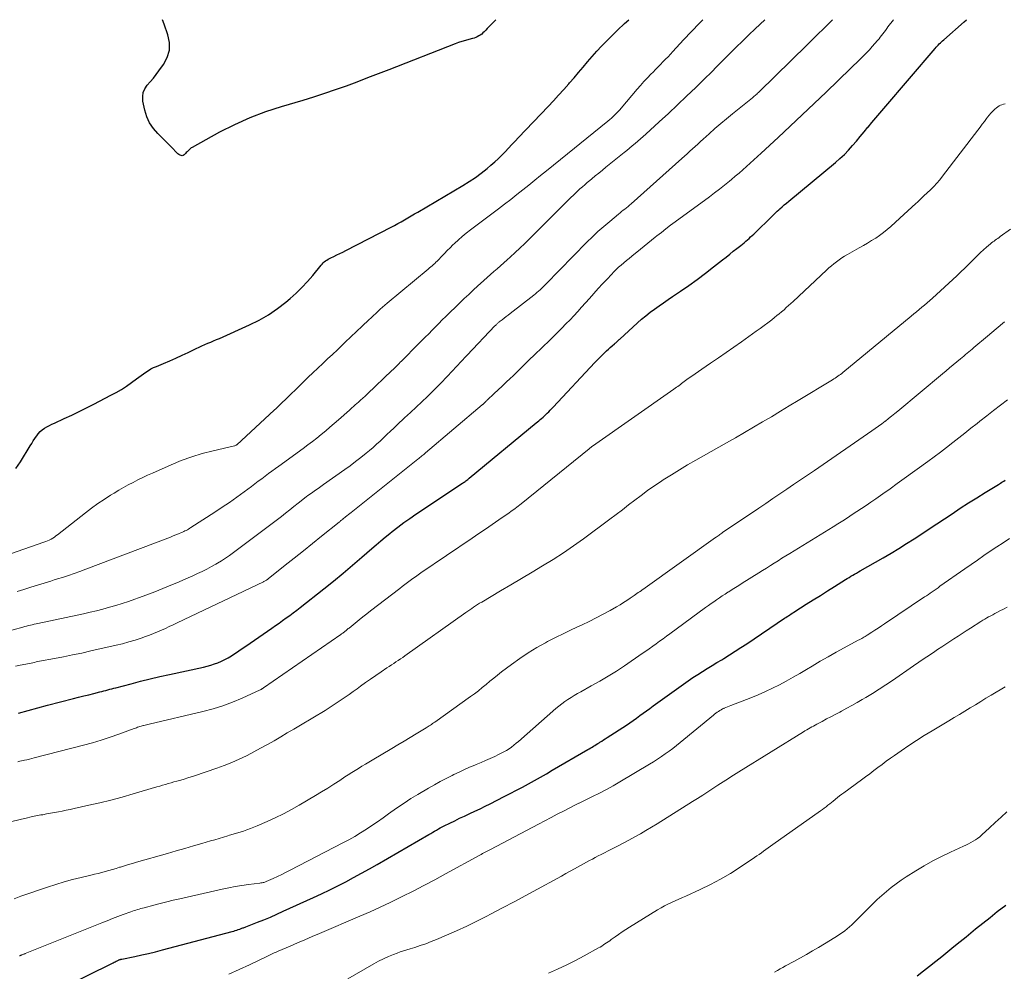
# Model space of a CAD drawing. Units: feet. Extents: x 1995000 to 2000037, y 515000 to 520000.
# Drawn here: x 1996323 to 1996473, y 519854 to 520000 of the extents above; entities that cross this region are included whole.
import ezdxf

# ---------------------------------------------------------------- set-up
doc = ezdxf.new("R2010")
doc.units = ezdxf.units.FT
doc.header["$LTSCALE"] = 100
doc.header["$MEASUREMENT"] = 0
doc.layers.add('CONTOUR INDEX', color=32, linetype='Continuous', lineweight=25)
doc.layers.add('CONTOUR INTERMEDIATE', color=40, linetype='Continuous', lineweight=15)

msp = doc.modelspace()

# ---------------------------------------------------------------- linework, layer by layer
at = {"layer": 'CONTOUR INDEX', "flags": 128}
for points, elevation in [([(1996322.32, 519931.38), (1996323, 519932.37), (1996324.5, 519934.82), (1996324.74, 519935.2), (1996324.98, 519935.58), (1996325.22, 519935.96), (1996325.47, 519936.33), (1996325.5, 519936.36), (1996325.75, 519936.69), (1996326.04, 519937), (1996326.36, 519937.27), (1996326.7, 519937.51), (1996327.07, 519937.73), (1996327.45, 519937.93), (1996327.83, 519938.13), (1996328.21, 519938.31), (1996329.71, 519939.01), (1996330.85, 519939.54), (1996331.98, 519940.09), (1996333.11, 519940.65), (1996334.23, 519941.21), (1996336.85, 519942.56), (1996337.66, 519943), (1996338.45, 519943.47), (1996339.22, 519943.98), (1996339.98, 519944.51), (1996340.74, 519945.07), (1996341.1, 519945.34), (1996341.47, 519945.6), (1996341.84, 519945.86), (1996342.21, 519946.12), (1996342.59, 519946.36), (1996342.98, 519946.59), (1996343.38, 519946.79), (1996343.8, 519946.98), (1996344.88, 519947.42), (1996345.84, 519947.83), (1996346.79, 519948.25), (1996347.74, 519948.68), (1996348.68, 519949.12), (1996349.91, 519949.71), (1996350.34, 519949.92), (1996350.78, 519950.12), (1996351.22, 519950.32), (1996351.67, 519950.51), (1996352.11, 519950.7), (1996352.55, 519950.89), (1996353, 519951.08), (1996353.44, 519951.27), (1996358.04, 519953.33), (1996359.52, 519954.06), (1996360.95, 519954.88), (1996362.31, 519955.81), (1996363.62, 519956.82), (1996364.25, 519957.36), (1996365.18, 519958.18), (1996366.07, 519959.04), (1996366.92, 519959.95), (1996367.73, 519960.89), (1996369, 519962.45), (1996369.16, 519962.63), (1996369.32, 519962.8), (1996369.49, 519962.96), (1996369.67, 519963.11), (1996369.86, 519963.25), (1996370.06, 519963.38), (1996370.26, 519963.49), (1996370.48, 519963.6), (1996370.96, 519963.81), (1996371.42, 519964.02), (1996371.87, 519964.24), (1996372.32, 519964.46), (1996372.77, 519964.69), (1996379.71, 519968.27), (1996380.23, 519968.54), (1996380.74, 519968.82), (1996381.25, 519969.11), (1996381.76, 519969.4), (1996382.26, 519969.7), (1996382.77, 519969.99), (1996383.27, 519970.29), (1996383.78, 519970.59), (1996390.69, 519974.65), (1996391.66, 519975.25), (1996392.6, 519975.88), (1996393.5, 519976.55), (1996394.39, 519977.25), (1996394.98, 519977.75), (1996395.55, 519978.24), (1996396.1, 519978.74), (1996396.63, 519979.27), (1996397.15, 519979.81), (1996397.66, 519980.35), (1996398.17, 519980.9), (1996398.69, 519981.44), (1996399.2, 519981.99), (1996403.72, 519986.73), (1996404.52, 519987.58), (1996405.32, 519988.44), (1996406.1, 519989.3), (1996406.87, 519990.18), (1996407, 519990.33), (1996407.7, 519991.13), (1996408.39, 519991.94), (1996409.08, 519992.76), (1996409.77, 519993.58), (1996410.46, 519994.39), (1996411.16, 519995.18), (1996411.89, 519995.96), (1996412.63, 519996.73), (1996413.25, 519997.34), (1996414.32, 519998.39), (1996415.41, 519999.42), (1996416.05, 520000)], 840), ([(1996322.72, 519893.94), (1996324.2, 519894.35), (1996325.68, 519894.76), (1996327.16, 519895.15), (1996331.14, 519896.19), (1996331.91, 519896.39), (1996332.69, 519896.59), (1996333.46, 519896.78), (1996334.24, 519896.97), (1996335.18, 519897.2), (1996335.48, 519897.28), (1996335.79, 519897.36), (1996336.09, 519897.44), (1996336.39, 519897.52), (1996336.7, 519897.61), (1996337, 519897.69), (1996337.3, 519897.77), (1996337.61, 519897.85), (1996339.93, 519898.46), (1996341.4, 519898.84), (1996342.87, 519899.21), (1996344.35, 519899.55), (1996345.83, 519899.88), (1996351.01, 519901.01), (1996351.57, 519901.14), (1996352.13, 519901.3), (1996352.68, 519901.48), (1996353.22, 519901.67), (1996353.76, 519901.9), (1996354.28, 519902.14), (1996354.79, 519902.42), (1996355.28, 519902.72), (1996355.37, 519902.77), (1996355.9, 519903.12), (1996356.43, 519903.47), (1996356.95, 519903.82), (1996357.47, 519904.18), (1996361.45, 519906.95), (1996362, 519907.34), (1996362.56, 519907.73), (1996363.11, 519908.12), (1996363.65, 519908.51), (1996364.2, 519908.9), (1996364.74, 519909.3), (1996365.28, 519909.71), (1996365.81, 519910.12), (1996369.4, 519912.95), (1996370.88, 519914.14), (1996372.35, 519915.34), (1996373.81, 519916.57), (1996375.25, 519917.81), (1996376.75, 519919.12), (1996377.43, 519919.71), (1996378.12, 519920.3), (1996378.82, 519920.87), (1996379.52, 519921.44), (1996379.87, 519921.72), (1996380.76, 519922.41), (1996381.66, 519923.09), (1996382.58, 519923.74), (1996383.5, 519924.37), (1996390.64, 519929.12), (1996390.77, 519929.21), (1996390.9, 519929.3), (1996391.03, 519929.39), (1996391.16, 519929.49), (1996391.29, 519929.58), (1996391.42, 519929.68), (1996391.55, 519929.78), (1996391.67, 519929.88), (1996401.91, 519938.33), (1996402.12, 519938.5), (1996402.32, 519938.68), (1996402.53, 519938.86), (1996402.73, 519939.03), (1996402.94, 519939.21), (1996403.14, 519939.39), (1996403.33, 519939.58), (1996403.53, 519939.77), (1996403.59, 519939.83), (1996403.81, 519940.05), (1996404.03, 519940.27), (1996404.25, 519940.5), (1996404.47, 519940.73), (1996410.87, 519947.56), (1996411.21, 519947.91), (1996411.54, 519948.26), (1996411.89, 519948.6), (1996412.23, 519948.94), (1996412.39, 519949.09), (1996412.66, 519949.35), (1996412.94, 519949.61), (1996413.22, 519949.86), (1996413.5, 519950.11), (1996413.87, 519950.43), (1996413.97, 519950.52), (1996414.07, 519950.61), (1996414.17, 519950.7), (1996414.27, 519950.79), (1996414.37, 519950.88), (1996414.47, 519950.98), (1996414.57, 519951.07), (1996414.67, 519951.16), (1996417.38, 519953.64), (1996418.01, 519954.19), (1996418.66, 519954.73), (1996419.32, 519955.25), (1996420, 519955.74), (1996420.69, 519956.23), (1996421.38, 519956.71), (1996422.08, 519957.19), (1996422.77, 519957.66), (1996423.97, 519958.48), (1996425.26, 519959.37), (1996426.53, 519960.29), (1996427.78, 519961.23), (1996429.02, 519962.19), (1996430.38, 519963.27), (1996430.93, 519963.71), (1996431.49, 519964.14), (1996432.04, 519964.58), (1996432.6, 519965.02), (1996433.19, 519965.49), (1996433.45, 519965.69), (1996433.71, 519965.9), (1996433.96, 519966.11), (1996434.21, 519966.33), (1996434.45, 519966.54), (1996434.7, 519966.77), (1996434.94, 519966.99), (1996435.17, 519967.22), (1996438.07, 519970.06), (1996438.3, 519970.28), (1996438.53, 519970.5), (1996438.76, 519970.71), (1996439, 519970.92), (1996439.18, 519971.09), (1996439.52, 519971.38), (1996439.85, 519971.67), (1996440.19, 519971.95), (1996440.53, 519972.23), (1996447.67, 519978.18), (1996448.36, 519978.78), (1996449.03, 519979.4), (1996449.66, 519980.06), (1996450.27, 519980.74), (1996450.87, 519981.43), (1996451.46, 519982.13), (1996452.04, 519982.83), (1996452.63, 519983.54), (1996452.65, 519983.57), (1996453.25, 519984.29), (1996453.85, 519985.01), (1996454.45, 519985.73), (1996455.06, 519986.44), (1996462.93, 519995.61), (1996463.08, 519995.79), (1996463.23, 519995.96), (1996463.39, 519996.13), (1996463.55, 519996.3), (1996463.72, 519996.46), (1996463.88, 519996.63), (1996464.05, 519996.79), (1996464.23, 519996.94), (1996467.36, 519999.69), (1996467.7, 520000)], 860), ([(1996395.71, 520000), (1996395.5, 519999.78), (1996394.81, 519999.06), (1996394.61, 519998.84), (1996394.4, 519998.63), (1996394.2, 519998.41), (1996393.99, 519998.2), (1996393.95, 519998.15), (1996393.76, 519997.97), (1996393.56, 519997.8), (1996393.35, 519997.65), (1996393.12, 519997.51), (1996392.89, 519997.39), (1996392.65, 519997.28), (1996392.4, 519997.19), (1996392.14, 519997.12), (1996391.59, 519996.98), (1996391.06, 519996.83), (1996390.53, 519996.67), (1996390.01, 519996.49), (1996389.49, 519996.3), (1996379.34, 519992.35), (1996377.71, 519991.72), (1996376.08, 519991.09), (1996374.45, 519990.47), (1996372.81, 519989.86), (1996371.17, 519989.27), (1996369.52, 519988.7), (1996367.85, 519988.17), (1996366.18, 519987.66), (1996362.91, 519986.7), (1996360.47, 519985.91), (1996358.09, 519985), (1996355.76, 519983.94), (1996353.48, 519982.78), (1996349.3, 519980.47), (1996349.15, 519980.38), (1996349.01, 519980.28), (1996348.87, 519980.16), (1996348.75, 519980.04), (1996348.63, 519979.92), (1996348.51, 519979.79), (1996348.38, 519979.67), (1996348.26, 519979.55), (1996348.04, 519979.34), (1996347.9, 519979.25), (1996347.74, 519979.2), (1996347.58, 519979.21), (1996347.42, 519979.28), (1996347.25, 519979.39), (1996347.1, 519979.51), (1996346.95, 519979.64), (1996346.8, 519979.78), (1996346.3, 519980.31), (1996345.91, 519980.71), (1996345.51, 519981.12), (1996345.11, 519981.51), (1996344.71, 519981.91), (1996344.01, 519982.6), (1996343.34, 519983.38), (1996342.77, 519984.23), (1996342.36, 519985.16), (1996342.06, 519986.14), (1996341.75, 519987.56), (1996341.71, 519988.23), (1996341.79, 519988.86), (1996342.04, 519989.44), (1996342.41, 519989.99), (1996342.88, 519990.52), (1996343.34, 519991.06), (1996343.78, 519991.61), (1996344.2, 519992.17), (1996344.9, 519993.13), (1996345.46, 519994.21), (1996345.8, 519995.33), (1996345.8, 519996.49), (1996345.58, 519997.69), (1996345.01, 519999.33), (1996344.76, 520000)], 840), ([(1996325.2, 519849.87), (1996337.18, 519855.78), (1996337.34, 519855.86), (1996337.5, 519855.94), (1996337.65, 519856.02), (1996337.81, 519856.09), (1996338.01, 519856.19), (1996338.07, 519856.22), (1996338.13, 519856.24), (1996338.19, 519856.26), (1996338.25, 519856.28), (1996338.31, 519856.3), (1996338.38, 519856.32), (1996338.44, 519856.33), (1996338.5, 519856.34), (1996340.5, 519856.75), (1996341.56, 519856.98), (1996342.62, 519857.21), (1996343.67, 519857.47), (1996344.72, 519857.74), (1996355.42, 519860.57), (1996355.65, 519860.63), (1996355.88, 519860.7), (1996356.1, 519860.78), (1996356.33, 519860.85), (1996356.55, 519860.93), (1996356.67, 519860.97), (1996356.78, 519861.01), (1996356.9, 519861.05), (1996357.01, 519861.1), (1996357.13, 519861.14), (1996357.25, 519861.18), (1996357.36, 519861.23), (1996357.48, 519861.27), (1996359.25, 519861.97), (1996360.25, 519862.37), (1996361.24, 519862.78), (1996362.23, 519863.21), (1996363.21, 519863.65), (1996367.84, 519865.76), (1996369.08, 519866.34), (1996370.32, 519866.93), (1996371.55, 519867.54), (1996372.77, 519868.16), (1996373.98, 519868.8), (1996375.19, 519869.46), (1996376.38, 519870.13), (1996377.57, 519870.81), (1996385.5, 519875.4), (1996385.78, 519875.57), (1996386.07, 519875.74), (1996386.36, 519875.91), (1996386.64, 519876.07), (1996386.93, 519876.24), (1996387.22, 519876.4), (1996387.51, 519876.56), (1996387.81, 519876.71), (1996388.69, 519877.15), (1996389.43, 519877.51), (1996390.17, 519877.87), (1996390.92, 519878.22), (1996391.67, 519878.57), (1996391.74, 519878.6), (1996392.53, 519878.97), (1996393.31, 519879.34), (1996394.09, 519879.72), (1996394.86, 519880.11), (1996397, 519881.2), (1996397.93, 519881.68), (1996398.86, 519882.16), (1996399.79, 519882.65), (1996400.71, 519883.15), (1996401.63, 519883.66), (1996402.55, 519884.17), (1996403.46, 519884.68), (1996404.36, 519885.21), (1996409.81, 519888.38), (1996410.02, 519888.51), (1996410.24, 519888.64), (1996410.45, 519888.77), (1996410.67, 519888.9), (1996410.88, 519889.03), (1996411.09, 519889.17), (1996411.3, 519889.3), (1996411.51, 519889.43), (1996411.64, 519889.52), (1996411.92, 519889.69), (1996412.19, 519889.87), (1996412.47, 519890.04), (1996412.74, 519890.22), (1996415.69, 519892.14), (1996416.22, 519892.48), (1996416.73, 519892.84), (1996417.24, 519893.2), (1996417.75, 519893.57), (1996418.25, 519893.94), (1996418.76, 519894.31), (1996419.27, 519894.68), (1996419.77, 519895.05), (1996424.45, 519898.41), (1996425.16, 519898.91), (1996425.87, 519899.39), (1996426.6, 519899.86), (1996427.33, 519900.32), (1996428.07, 519900.77), (1996428.8, 519901.22), (1996429.54, 519901.68), (1996430.28, 519902.13), (1996430.58, 519902.32), (1996431.47, 519902.88), (1996432.35, 519903.44), (1996433.22, 519904.01), (1996434.09, 519904.58), (1996439.9, 519908.47), (1996440.09, 519908.59), (1996440.28, 519908.72), (1996440.47, 519908.85), (1996440.67, 519908.98), (1996440.86, 519909.1), (1996441.05, 519909.23), (1996441.25, 519909.35), (1996441.44, 519909.48), (1996443.2, 519910.6), (1996444.28, 519911.28), (1996445.36, 519911.96), (1996446.43, 519912.64), (1996447.51, 519913.32), (1996449.19, 519914.37), (1996449.47, 519914.54), (1996449.75, 519914.71), (1996450.03, 519914.88), (1996450.32, 519915.05), (1996450.6, 519915.22), (1996450.89, 519915.38), (1996451.17, 519915.55), (1996451.46, 519915.71), (1996454.97, 519917.73), (1996456.17, 519918.43), (1996457.35, 519919.14), (1996458.53, 519919.88), (1996459.7, 519920.62), (1996460.86, 519921.38), (1996462.02, 519922.14), (1996463.18, 519922.91), (1996464.33, 519923.67), (1996465.51, 519924.46), (1996466.76, 519925.28), (1996468.02, 519926.1), (1996469.3, 519926.9), (1996470.58, 519927.69), (1996472.63, 519928.94), (1996472.89, 519929.1), (1996473.14, 519929.26), (1996473.4, 519929.41), (1996473.65, 519929.57)], 880), ([(1996460.19, 519853.79), (1996461.13, 519854.53), (1996462.06, 519855.28), (1996463, 519856.02), (1996463.94, 519856.76), (1996464.87, 519857.5), (1996465.8, 519858.25), (1996466.73, 519859.01), (1996467.65, 519859.77), (1996468, 519860.05), (1996469.09, 519860.95), (1996470.2, 519861.84), (1996471.31, 519862.72), (1996472.42, 519863.6), (1996473.71, 519864.59)], 900)]:
    msp.add_lwpolyline(points, dxfattribs=dict(at, elevation=elevation))
at = {"layer": 'CONTOUR INTERMEDIATE', "flags": 128}
for points, elevation in [([(1996316.32, 519916.54), (1996326.6, 519920.08), (1996326.88, 519920.18), (1996327.16, 519920.3), (1996327.43, 519920.43), (1996327.7, 519920.57), (1996327.95, 519920.72), (1996328.21, 519920.88), (1996328.45, 519921.06), (1996328.69, 519921.24), (1996332.98, 519924.6), (1996333.9, 519925.3), (1996334.84, 519925.99), (1996335.81, 519926.64), (1996336.78, 519927.27), (1996337.36, 519927.62), (1996338.07, 519928.05), (1996338.78, 519928.47), (1996339.5, 519928.86), (1996340.24, 519929.25), (1996340.98, 519929.61), (1996341.72, 519929.98), (1996342.47, 519930.33), (1996343.22, 519930.67), (1996346.05, 519931.94), (1996347.62, 519932.59), (1996349.21, 519933.17), (1996350.83, 519933.65), (1996352.47, 519934.07), (1996355.76, 519934.81), (1996355.77, 519934.81), (1996355.79, 519934.81), (1996355.81, 519934.82), (1996355.82, 519934.83), (1996355.89, 519934.86), (1996355.9, 519934.86), (1996355.92, 519934.87), (1996356.02, 519934.95), (1996356.04, 519934.97), (1996356.06, 519934.98), (1996356.08, 519935), (1996356.09, 519935.01), (1996361.84, 519940.29), (1996362.11, 519940.53), (1996362.37, 519940.79), (1996362.64, 519941.04), (1996362.9, 519941.3), (1996363.17, 519941.55), (1996363.43, 519941.81), (1996363.69, 519942.07), (1996363.95, 519942.32), (1996365.54, 519943.88), (1996366.27, 519944.59), (1996367.01, 519945.31), (1996367.75, 519946.01), (1996368.5, 519946.72), (1996369.25, 519947.42), (1996370, 519948.12), (1996370.74, 519948.82), (1996371.49, 519949.52), (1996371.84, 519949.85), (1996372.7, 519950.67), (1996373.56, 519951.48), (1996374.42, 519952.3), (1996375.28, 519953.11), (1996376.31, 519954.09), (1996376.66, 519954.42), (1996377, 519954.74), (1996377.35, 519955.07), (1996377.7, 519955.39), (1996378.05, 519955.71), (1996378.4, 519956.02), (1996378.76, 519956.33), (1996379.12, 519956.64), (1996385.38, 519961.87), (1996385.58, 519962.04), (1996385.78, 519962.2), (1996385.98, 519962.37), (1996386.18, 519962.54), (1996386.38, 519962.72), (1996386.57, 519962.9), (1996386.75, 519963.08), (1996386.93, 519963.27), (1996387.42, 519963.79), (1996387.85, 519964.24), (1996388.28, 519964.69), (1996388.72, 519965.13), (1996389.16, 519965.56), (1996389.42, 519965.8), (1996390, 519966.35), (1996390.6, 519966.87), (1996391.21, 519967.38), (1996391.84, 519967.87), (1996396.14, 519971.1), (1996397.07, 519971.81), (1996398, 519972.52), (1996398.92, 519973.25), (1996399.84, 519973.97), (1996400.75, 519974.71), (1996401.67, 519975.44), (1996402.58, 519976.18), (1996403.49, 519976.91), (1996412.87, 519984.49), (1996413.14, 519984.72), (1996413.41, 519984.96), (1996413.68, 519985.2), (1996413.94, 519985.45), (1996414.19, 519985.7), (1996414.44, 519985.96), (1996414.68, 519986.22), (1996414.91, 519986.49), (1996417.35, 519989.36), (1996417.87, 519989.94), (1996418.38, 519990.53), (1996418.91, 519991.1), (1996419.44, 519991.67), (1996419.77, 519992), (1996420.15, 519992.39), (1996420.53, 519992.79), (1996420.91, 519993.17), (1996421.29, 519993.56), (1996421.68, 519993.95), (1996422.06, 519994.34), (1996422.43, 519994.74), (1996422.81, 519995.13), (1996424.45, 519996.91), (1996425.65, 519998.2), (1996426.87, 519999.47), (1996427.39, 520000)], 844), ([(1996318.9, 519905.86), (1996323.38, 519907.12), (1996323.67, 519907.19), (1996323.96, 519907.27), (1996324.24, 519907.34), (1996324.53, 519907.41), (1996324.82, 519907.48), (1996325.11, 519907.54), (1996325.4, 519907.61), (1996325.69, 519907.67), (1996332.66, 519909.16), (1996333.66, 519909.39), (1996334.65, 519909.62), (1996335.64, 519909.87), (1996336.62, 519910.14), (1996337.6, 519910.42), (1996338.58, 519910.73), (1996339.54, 519911.05), (1996340.51, 519911.39), (1996341.09, 519911.6), (1996342.33, 519912.06), (1996343.57, 519912.53), (1996344.8, 519913.02), (1996346.03, 519913.53), (1996347.2, 519914.01), (1996347.93, 519914.32), (1996348.66, 519914.64), (1996349.39, 519914.96), (1996350.11, 519915.29), (1996350.83, 519915.63), (1996351.53, 519915.98), (1996352.23, 519916.36), (1996352.92, 519916.75), (1996353.15, 519916.88), (1996353.78, 519917.26), (1996354.39, 519917.66), (1996355, 519918.08), (1996355.59, 519918.51), (1996362.92, 519924.05), (1996363.57, 519924.55), (1996364.21, 519925.04), (1996364.85, 519925.54), (1996365.48, 519926.05), (1996366.71, 519927.04), (1996366.73, 519927.05), (1996366.75, 519927.07), (1996366.77, 519927.08), (1996366.78, 519927.09), (1996366.86, 519927.15), (1996366.88, 519927.16), (1996366.89, 519927.17), (1996366.91, 519927.19), (1996366.93, 519927.2), (1996367.73, 519927.75), (1996368.14, 519928.04), (1996368.56, 519928.32), (1996368.97, 519928.61), (1996369.39, 519928.91), (1996372.62, 519931.19), (1996373.45, 519931.8), (1996374.28, 519932.43), (1996375.1, 519933.07), (1996375.9, 519933.73), (1996376.38, 519934.13), (1996376.94, 519934.6), (1996377.48, 519935.08), (1996378.01, 519935.56), (1996378.54, 519936.06), (1996379.06, 519936.56), (1996379.59, 519937.06), (1996380.11, 519937.55), (1996380.64, 519938.05), (1996381.77, 519939.09), (1996382.65, 519939.91), (1996383.52, 519940.73), (1996384.39, 519941.55), (1996385.25, 519942.38), (1996385.8, 519942.91), (1996386.39, 519943.48), (1996386.97, 519944.05), (1996387.53, 519944.64), (1996388.1, 519945.23), (1996388.5, 519945.65), (1996388.85, 519946.03), (1996389.21, 519946.41), (1996389.57, 519946.8), (1996389.93, 519947.18), (1996390.29, 519947.56), (1996390.64, 519947.94), (1996391, 519948.32), (1996391.36, 519948.71), (1996395.59, 519953.18), (1996395.67, 519953.26), (1996395.75, 519953.34), (1996395.83, 519953.42), (1996395.91, 519953.5), (1996395.99, 519953.57), (1996396.08, 519953.64), (1996396.16, 519953.71), (1996396.25, 519953.78), (1996396.68, 519954.12), (1996396.99, 519954.35), (1996397.29, 519954.59), (1996397.6, 519954.82), (1996397.9, 519955.06), (1996401.54, 519957.88), (1996401.78, 519958.07), (1996402.02, 519958.27), (1996402.25, 519958.48), (1996402.48, 519958.69), (1996402.7, 519958.9), (1996402.93, 519959.12), (1996403.15, 519959.34), (1996403.37, 519959.56), (1996409.65, 519965.97), (1996410.49, 519966.8), (1996411.35, 519967.61), (1996412.24, 519968.39), (1996413.14, 519969.16), (1996414.48, 519970.26), (1996414.72, 519970.45), (1996414.97, 519970.65), (1996415.22, 519970.85), (1996415.46, 519971.05), (1996415.71, 519971.24), (1996415.95, 519971.45), (1996416.19, 519971.65), (1996416.43, 519971.86), (1996424.18, 519978.77), (1996424.59, 519979.14), (1996425, 519979.51), (1996425.4, 519979.88), (1996425.81, 519980.25), (1996426.21, 519980.62), (1996426.62, 519980.99), (1996427.02, 519981.36), (1996427.43, 519981.73), (1996428.36, 519982.56), (1996429.24, 519983.34), (1996430.13, 519984.11), (1996431.03, 519984.86), (1996431.94, 519985.61), (1996434.97, 519988.06), (1996435.1, 519988.17), (1996435.24, 519988.29), (1996435.37, 519988.4), (1996435.5, 519988.51), (1996435.63, 519988.63), (1996435.76, 519988.75), (1996435.89, 519988.87), (1996436.02, 519988.99), (1996443.36, 519996.16), (1996444.73, 519997.51), (1996446.09, 519998.87), (1996447.2, 520000)], 852), ([(1996322.24, 519901.13), (1996322.95, 519901.28), (1996323.85, 519901.46), (1996324.11, 519901.51), (1996324.37, 519901.57), (1996324.63, 519901.62), (1996324.9, 519901.67), (1996325.16, 519901.72), (1996325.42, 519901.78), (1996325.69, 519901.83), (1996325.95, 519901.88), (1996328.21, 519902.3), (1996329.61, 519902.57), (1996331, 519902.86), (1996332.39, 519903.15), (1996333.77, 519903.46), (1996337.67, 519904.34), (1996338.63, 519904.58), (1996339.59, 519904.84), (1996340.55, 519905.13), (1996341.49, 519905.44), (1996342.13, 519905.66), (1996342.75, 519905.89), (1996343.37, 519906.12), (1996343.98, 519906.38), (1996344.58, 519906.64), (1996345.18, 519906.91), (1996345.78, 519907.19), (1996346.38, 519907.47), (1996346.97, 519907.75), (1996360.17, 519914.02), (1996360.26, 519914.07), (1996360.36, 519914.12), (1996360.45, 519914.17), (1996360.54, 519914.22), (1996360.63, 519914.28), (1996360.72, 519914.34), (1996360.81, 519914.4), (1996360.89, 519914.47), (1996363.51, 519916.57), (1996364.9, 519917.68), (1996366.29, 519918.8), (1996367.69, 519919.91), (1996369.08, 519921.03), (1996371.74, 519923.16), (1996371.81, 519923.22), (1996371.89, 519923.28), (1996371.96, 519923.34), (1996372.04, 519923.4), (1996372.15, 519923.49), (1996372.17, 519923.5), (1996372.18, 519923.52), (1996372.2, 519923.53), (1996372.22, 519923.55), (1996372.29, 519923.61), (1996372.31, 519923.62), (1996372.33, 519923.63), (1996372.35, 519923.65), (1996372.36, 519923.66), (1996372.75, 519923.97), (1996372.96, 519924.14), (1996373.17, 519924.31), (1996373.38, 519924.48), (1996373.59, 519924.65), (1996383.79, 519932.79), (1996383.94, 519932.91), (1996384.09, 519933.03), (1996384.24, 519933.16), (1996384.39, 519933.28), (1996384.54, 519933.4), (1996384.69, 519933.53), (1996384.84, 519933.65), (1996384.99, 519933.78), (1996393.65, 519941.09), (1996393.69, 519941.13), (1996393.74, 519941.17), (1996393.78, 519941.21), (1996393.82, 519941.25), (1996393.86, 519941.29), (1996393.9, 519941.33), (1996393.94, 519941.37), (1996393.98, 519941.41), (1996394.07, 519941.5), (1996394.15, 519941.58), (1996394.24, 519941.67), (1996394.32, 519941.75), (1996394.41, 519941.83), (1996395.46, 519942.82), (1996396.08, 519943.4), (1996396.69, 519943.97), (1996397.3, 519944.55), (1996397.91, 519945.14), (1996398.35, 519945.56), (1996399.18, 519946.36), (1996400.01, 519947.16), (1996400.84, 519947.96), (1996401.66, 519948.76), (1996403.97, 519951.01), (1996404.59, 519951.62), (1996405.22, 519952.24), (1996405.84, 519952.85), (1996406.45, 519953.47), (1996407.07, 519954.09), (1996407.67, 519954.72), (1996408.26, 519955.37), (1996408.84, 519956.02), (1996410.03, 519957.37), (1996410.7, 519958.12), (1996411.37, 519958.87), (1996412.05, 519959.61), (1996412.73, 519960.34), (1996413.39, 519961.04), (1996413.75, 519961.42), (1996414.13, 519961.78), (1996414.51, 519962.14), (1996414.9, 519962.48), (1996415.3, 519962.82), (1996415.7, 519963.16), (1996416.11, 519963.49), (1996416.51, 519963.83), (1996417.86, 519964.93), (1996418.41, 519965.38), (1996418.97, 519965.83), (1996419.52, 519966.28), (1996420.08, 519966.72), (1996420.35, 519966.94), (1996421.04, 519967.48), (1996421.74, 519968.02), (1996422.44, 519968.56), (1996423.15, 519969.08), (1996428.38, 519972.92), (1996429.16, 519973.5), (1996429.93, 519974.08), (1996430.69, 519974.69), (1996431.44, 519975.29), (1996431.76, 519975.56), (1996432.35, 519976.05), (1996432.93, 519976.54), (1996433.5, 519977.04), (1996434.07, 519977.54), (1996434.64, 519978.05), (1996435.2, 519978.56), (1996435.76, 519979.07), (1996436.32, 519979.58), (1996438.9, 519981.98), (1996440.75, 519983.7), (1996442.58, 519985.43), (1996444.41, 519987.17), (1996446.23, 519988.91), (1996449.96, 519992.52), (1996450.45, 519992.99), (1996450.94, 519993.47), (1996451.43, 519993.95), (1996451.91, 519994.42), (1996451.98, 519994.49), (1996452.43, 519994.94), (1996452.87, 519995.4), (1996453.29, 519995.88), (1996453.71, 519996.36), (1996454.12, 519996.83), (1996454.33, 519997.08), (1996454.53, 519997.34), (1996454.73, 519997.59), (1996454.92, 519997.85), (1996455.11, 519998.11), (1996455.31, 519998.37), (1996455.51, 519998.63), (1996455.7, 519998.89), (1996456.57, 520000)], 856), ([(1996322.5, 519912.54), (1996323.53, 519912.87), (1996324.58, 519913.21), (1996325.09, 519913.37), (1996325.6, 519913.53), (1996326.11, 519913.69), (1996326.62, 519913.85), (1996327.14, 519914), (1996327.65, 519914.16), (1996328.16, 519914.32), (1996328.67, 519914.48), (1996329.44, 519914.72), (1996330.34, 519915.01), (1996331.23, 519915.31), (1996332.11, 519915.62), (1996332.99, 519915.95), (1996345.57, 519920.73), (1996345.98, 519920.89), (1996346.39, 519921.05), (1996346.79, 519921.22), (1996347.2, 519921.38), (1996347.63, 519921.56), (1996347.82, 519921.65), (1996348, 519921.73), (1996348.18, 519921.82), (1996348.37, 519921.91), (1996348.55, 519922.01), (1996348.72, 519922.11), (1996348.9, 519922.22), (1996349.07, 519922.32), (1996352.75, 519924.68), (1996353.89, 519925.43), (1996355.01, 519926.19), (1996356.12, 519926.98), (1996357.22, 519927.78), (1996358.35, 519928.63), (1996358.87, 519929.02), (1996359.39, 519929.41), (1996359.91, 519929.8), (1996360.43, 519930.19), (1996360.96, 519930.58), (1996361.48, 519930.97), (1996362, 519931.36), (1996362.53, 519931.74), (1996366.28, 519934.45), (1996366.98, 519934.97), (1996367.67, 519935.49), (1996368.35, 519936.02), (1996369.03, 519936.56), (1996369.7, 519937.11), (1996370.36, 519937.67), (1996371.01, 519938.23), (1996371.66, 519938.81), (1996373.34, 519940.31), (1996373.45, 519940.41), (1996373.55, 519940.51), (1996373.66, 519940.6), (1996373.77, 519940.7), (1996373.88, 519940.79), (1996373.99, 519940.89), (1996374.1, 519940.98), (1996374.21, 519941.08), (1996374.7, 519941.51), (1996375.05, 519941.82), (1996375.39, 519942.13), (1996375.74, 519942.45), (1996376.08, 519942.77), (1996379.82, 519946.34), (1996380.01, 519946.52), (1996380.2, 519946.7), (1996380.38, 519946.88), (1996380.56, 519947.06), (1996380.75, 519947.24), (1996380.93, 519947.42), (1996381.11, 519947.61), (1996381.29, 519947.79), (1996383.91, 519950.41), (1996384.43, 519950.93), (1996384.94, 519951.46), (1996385.46, 519951.98), (1996385.98, 519952.51), (1996386.5, 519953.04), (1996387.02, 519953.56), (1996387.54, 519954.08), (1996388.07, 519954.6), (1996390.21, 519956.68), (1996390.89, 519957.34), (1996391.58, 519958), (1996392.28, 519958.65), (1996392.98, 519959.29), (1996393.38, 519959.66), (1996393.88, 519960.11), (1996394.39, 519960.57), (1996394.9, 519961.02), (1996395.41, 519961.47), (1996395.92, 519961.92), (1996396.43, 519962.37), (1996396.94, 519962.83), (1996397.45, 519963.28), (1996397.94, 519963.71), (1996398.68, 519964.39), (1996399.42, 519965.07), (1996400.14, 519965.77), (1996400.86, 519966.47), (1996407.27, 519972.84), (1996407.57, 519973.14), (1996407.87, 519973.43), (1996408.18, 519973.72), (1996408.49, 519974.01), (1996408.59, 519974.11), (1996408.96, 519974.44), (1996409.33, 519974.77), (1996409.7, 519975.09), (1996410.08, 519975.41), (1996410.4, 519975.67), (1996410.94, 519976.11), (1996411.48, 519976.55), (1996412.02, 519976.99), (1996412.57, 519977.43), (1996415.34, 519979.67), (1996415.76, 519980.02), (1996416.19, 519980.36), (1996416.6, 519980.71), (1996417.02, 519981.06), (1996417.44, 519981.42), (1996417.85, 519981.78), (1996418.26, 519982.14), (1996418.66, 519982.5), (1996420.7, 519984.36), (1996422.11, 519985.66), (1996423.52, 519986.97), (1996424.91, 519988.3), (1996426.29, 519989.63), (1996427.67, 519990.99), (1996428.64, 519991.94), (1996429.6, 519992.89), (1996430.56, 519993.86), (1996431.52, 519994.82), (1996432.48, 519995.78), (1996433.44, 519996.74), (1996434.42, 519997.68), (1996435.4, 519998.62), (1996436.85, 520000)], 848), ([(1996322.62, 519886.53), (1996322.9, 519886.6), (1996323.19, 519886.66), (1996323.47, 519886.72), (1996323.64, 519886.76), (1996324.01, 519886.84), (1996324.38, 519886.93), (1996324.75, 519887.02), (1996325.12, 519887.11), (1996332.64, 519889.06), (1996334.01, 519889.44), (1996335.38, 519889.84), (1996336.74, 519890.28), (1996338.08, 519890.75), (1996340.42, 519891.6), (1996340.59, 519891.67), (1996340.76, 519891.73), (1996340.94, 519891.8), (1996341.11, 519891.86), (1996341.29, 519891.92), (1996341.46, 519891.97), (1996341.64, 519892.02), (1996341.82, 519892.06), (1996341.87, 519892.07), (1996342.07, 519892.12), (1996342.28, 519892.17), (1996342.48, 519892.21), (1996342.69, 519892.26), (1996350.93, 519894.2), (1996352.47, 519894.61), (1996353.98, 519895.08), (1996355.46, 519895.63), (1996356.92, 519896.25), (1996359.68, 519897.51), (1996359.75, 519897.54), (1996359.81, 519897.57), (1996359.88, 519897.61), (1996359.94, 519897.65), (1996360, 519897.69), (1996360.06, 519897.73), (1996360.12, 519897.77), (1996360.18, 519897.81), (1996372.03, 519905.99), (1996372.13, 519906.06), (1996372.23, 519906.12), (1996372.32, 519906.2), (1996372.41, 519906.27), (1996372.51, 519906.34), (1996372.6, 519906.41), (1996372.69, 519906.49), (1996372.78, 519906.56), (1996372.82, 519906.6), (1996372.94, 519906.7), (1996373.05, 519906.79), (1996373.16, 519906.88), (1996373.28, 519906.97), (1996374.22, 519907.73), (1996374.81, 519908.2), (1996375.4, 519908.66), (1996375.99, 519909.13), (1996376.58, 519909.59), (1996381.02, 519913.03), (1996381.42, 519913.34), (1996381.82, 519913.64), (1996382.22, 519913.94), (1996382.63, 519914.24), (1996383.04, 519914.53), (1996383.45, 519914.82), (1996383.86, 519915.11), (1996384.27, 519915.39), (1996392.08, 519920.71), (1996393.11, 519921.41), (1996394.14, 519922.11), (1996395.17, 519922.81), (1996396.19, 519923.52), (1996397.77, 519924.6), (1996398, 519924.77), (1996398.24, 519924.93), (1996398.47, 519925.1), (1996398.7, 519925.27), (1996398.93, 519925.45), (1996399.15, 519925.62), (1996399.38, 519925.8), (1996399.6, 519925.98), (1996409.98, 519934.39), (1996410.04, 519934.44), (1996410.1, 519934.49), (1996410.16, 519934.54), (1996410.23, 519934.59), (1996410.29, 519934.63), (1996410.36, 519934.68), (1996410.42, 519934.73), (1996410.49, 519934.77), (1996422.96, 519943.5), (1996423.16, 519943.64), (1996423.36, 519943.78), (1996423.55, 519943.93), (1996423.75, 519944.07), (1996423.95, 519944.22), (1996424.14, 519944.37), (1996424.34, 519944.51), (1996424.54, 519944.66), (1996425.16, 519945.12), (1996425.68, 519945.49), (1996426.19, 519945.86), (1996426.72, 519946.22), (1996427.24, 519946.57), (1996428.58, 519947.48), (1996429.77, 519948.29), (1996430.96, 519949.1), (1996432.14, 519949.93), (1996433.32, 519950.76), (1996435.56, 519952.35), (1996436.16, 519952.78), (1996436.76, 519953.22), (1996437.35, 519953.66), (1996437.93, 519954.12), (1996438.35, 519954.45), (1996438.72, 519954.74), (1996439.08, 519955.04), (1996439.44, 519955.34), (1996439.8, 519955.65), (1996440.15, 519955.97), (1996440.5, 519956.28), (1996440.84, 519956.6), (1996441.19, 519956.92), (1996446.3, 519961.69), (1996446.67, 519962.03), (1996447.05, 519962.36), (1996447.43, 519962.68), (1996447.83, 519962.99), (1996448.23, 519963.28), (1996448.64, 519963.56), (1996449.07, 519963.83), (1996449.5, 519964.08), (1996451.31, 519965.09), (1996451.95, 519965.46), (1996452.58, 519965.83), (1996453.2, 519966.21), (1996453.82, 519966.6), (1996454.42, 519967.01), (1996455.01, 519967.44), (1996455.58, 519967.9), (1996456.13, 519968.38), (1996457.5, 519969.64), (1996458.12, 519970.2), (1996458.74, 519970.77), (1996459.36, 519971.34), (1996459.98, 519971.9), (1996460.2, 519972.1), (1996460.7, 519972.57), (1996461.21, 519973.04), (1996461.71, 519973.51), (1996462.21, 519973.99), (1996462.7, 519974.48), (1996463.17, 519974.98), (1996463.62, 519975.51), (1996464.05, 519976.05), (1996469.45, 519983.13), (1996469.78, 519983.56), (1996470.11, 519984), (1996470.44, 519984.43), (1996470.77, 519984.87), (1996470.92, 519985.07), (1996471.18, 519985.4), (1996471.45, 519985.71), (1996471.74, 519986.01), (1996472.04, 519986.3), (1996472.29, 519986.52), (1996472.48, 519986.67), (1996472.69, 519986.81), (1996472.91, 519986.91), (1996473.14, 519987), (1996473.38, 519987.07), (1996473.62, 519987.13)], 864), ([(1996321.27, 519877.29), (1996323.17, 519877.75), (1996323.91, 519877.92), (1996324.65, 519878.09), (1996325.39, 519878.24), (1996326.13, 519878.38), (1996326.42, 519878.43), (1996327.02, 519878.55), (1996327.62, 519878.66), (1996328.22, 519878.77), (1996328.82, 519878.88), (1996329.42, 519878.99), (1996330.02, 519879.11), (1996330.62, 519879.23), (1996331.22, 519879.36), (1996333.45, 519879.86), (1996335.15, 519880.25), (1996336.85, 519880.67), (1996338.55, 519881.12), (1996340.23, 519881.6), (1996343.9, 519882.67), (1996344.33, 519882.79), (1996344.76, 519882.92), (1996345.19, 519883.05), (1996345.62, 519883.18), (1996346.05, 519883.31), (1996346.48, 519883.43), (1996346.91, 519883.55), (1996347.35, 519883.68), (1996347.54, 519883.73), (1996348.07, 519883.88), (1996348.6, 519884.04), (1996349.12, 519884.2), (1996349.64, 519884.38), (1996353.03, 519885.53), (1996354.19, 519885.95), (1996355.33, 519886.4), (1996356.46, 519886.91), (1996357.57, 519887.44), (1996357.67, 519887.49), (1996358.71, 519888.04), (1996359.75, 519888.59), (1996360.78, 519889.16), (1996361.8, 519889.74), (1996362.82, 519890.33), (1996363.83, 519890.92), (1996364.85, 519891.52), (1996365.86, 519892.13), (1996369.61, 519894.37), (1996370.24, 519894.76), (1996370.86, 519895.15), (1996371.48, 519895.56), (1996372.09, 519895.97), (1996372.7, 519896.4), (1996373.3, 519896.82), (1996373.91, 519897.25), (1996374.51, 519897.69), (1996375.02, 519898.06), (1996375.8, 519898.62), (1996376.58, 519899.17), (1996377.37, 519899.71), (1996378.17, 519900.25), (1996379.06, 519900.86), (1996379.41, 519901.09), (1996379.76, 519901.32), (1996380.1, 519901.55), (1996380.45, 519901.79), (1996380.8, 519902.02), (1996381.14, 519902.26), (1996381.49, 519902.49), (1996381.83, 519902.73), (1996391.14, 519909.35), (1996391.44, 519909.56), (1996391.74, 519909.77), (1996392.03, 519909.97), (1996392.33, 519910.18), (1996392.63, 519910.38), (1996392.94, 519910.57), (1996393.25, 519910.76), (1996393.56, 519910.95), (1996396.42, 519912.64), (1996398.03, 519913.6), (1996399.65, 519914.55), (1996401.26, 519915.52), (1996402.87, 519916.48), (1996404.47, 519917.46), (1996406.05, 519918.48), (1996407.59, 519919.54), (1996409.12, 519920.63), (1996413.15, 519923.61), (1996414.12, 519924.33), (1996415.08, 519925.06), (1996416.04, 519925.79), (1996416.99, 519926.53), (1996417.95, 519927.26), (1996418.92, 519927.98), (1996419.91, 519928.66), (1996420.91, 519929.34), (1996421.34, 519929.62), (1996422.57, 519930.4), (1996423.81, 519931.17), (1996425.06, 519931.92), (1996426.33, 519932.65), (1996430.98, 519935.29), (1996432.37, 519936.08), (1996433.75, 519936.88), (1996435.13, 519937.68), (1996436.5, 519938.48), (1996437.87, 519939.29), (1996439.24, 519940.11), (1996440.61, 519940.93), (1996441.97, 519941.75), (1996447.23, 519944.94), (1996447.43, 519945.07), (1996447.64, 519945.2), (1996447.84, 519945.34), (1996448.04, 519945.48), (1996448.23, 519945.62), (1996448.43, 519945.76), (1996448.62, 519945.91), (1996448.81, 519946.07), (1996459.23, 519954.66), (1996459.65, 519955), (1996460.06, 519955.34), (1996460.48, 519955.68), (1996460.89, 519956.02), (1996461.3, 519956.37), (1996461.71, 519956.72), (1996462.11, 519957.07), (1996462.51, 519957.43), (1996466.21, 519960.85), (1996466.83, 519961.43), (1996467.45, 519962.01), (1996468.05, 519962.6), (1996468.65, 519963.2), (1996468.97, 519963.52), (1996469.42, 519963.95), (1996469.86, 519964.38), (1996470.32, 519964.8), (1996470.78, 519965.21), (1996471.37, 519965.71), (1996471.55, 519965.87), (1996471.73, 519966.01), (1996471.92, 519966.15), (1996472.11, 519966.29), (1996472.3, 519966.42), (1996472.5, 519966.56), (1996472.69, 519966.69), (1996472.88, 519966.83), (1996474.46, 519967.98)], 868), ([(1996322.05, 519865.55), (1996323.05, 519865.95), (1996327.14, 519867.35), (1996328.41, 519867.77), (1996329.69, 519868.16), (1996330.99, 519868.51), (1996332.29, 519868.83), (1996333.8, 519869.18), (1996334.35, 519869.32), (1996334.9, 519869.45), (1996335.45, 519869.6), (1996335.99, 519869.74), (1996336.54, 519869.9), (1996337.08, 519870.05), (1996337.63, 519870.21), (1996338.17, 519870.38), (1996338.31, 519870.42), (1996338.92, 519870.61), (1996339.54, 519870.79), (1996340.15, 519870.97), (1996340.77, 519871.15), (1996345.53, 519872.51), (1996346.85, 519872.89), (1996348.16, 519873.27), (1996349.47, 519873.65), (1996350.78, 519874.03), (1996352.06, 519874.41), (1996352.73, 519874.6), (1996353.4, 519874.8), (1996354.07, 519874.99), (1996354.74, 519875.19), (1996355, 519875.27), (1996355.54, 519875.43), (1996356.07, 519875.59), (1996356.6, 519875.76), (1996357.13, 519875.93), (1996357.66, 519876.11), (1996358.18, 519876.3), (1996358.7, 519876.51), (1996359.21, 519876.73), (1996360.73, 519877.39), (1996361.98, 519877.97), (1996363.23, 519878.57), (1996364.45, 519879.22), (1996365.65, 519879.9), (1996368.14, 519881.36), (1996369.08, 519881.92), (1996370.01, 519882.49), (1996370.93, 519883.07), (1996371.85, 519883.67), (1996372.65, 519884.2), (1996373.16, 519884.53), (1996373.68, 519884.86), (1996374.2, 519885.19), (1996374.72, 519885.51), (1996375.24, 519885.83), (1996375.77, 519886.14), (1996376.29, 519886.46), (1996376.82, 519886.77), (1996379.83, 519888.57), (1996380.76, 519889.12), (1996381.69, 519889.68), (1996382.61, 519890.24), (1996383.54, 519890.8), (1996385.05, 519891.72), (1996385.22, 519891.83), (1996385.38, 519891.93), (1996385.55, 519892.03), (1996385.72, 519892.14), (1996385.88, 519892.24), (1996386.05, 519892.35), (1996386.21, 519892.46), (1996386.37, 519892.57), (1996391.85, 519896.48), (1996392.46, 519896.93), (1996393.06, 519897.39), (1996393.65, 519897.86), (1996394.24, 519898.35), (1996394.82, 519898.83), (1996395.41, 519899.31), (1996396, 519899.78), (1996396.6, 519900.25), (1996398.12, 519901.41), (1996399.37, 519902.32), (1996400.65, 519903.18), (1996401.98, 519903.98), (1996403.33, 519904.73), (1996403.64, 519904.89), (1996404.86, 519905.52), (1996406.1, 519906.14), (1996407.34, 519906.74), (1996408.59, 519907.32), (1996408.91, 519907.47), (1996410, 519907.99), (1996411.07, 519908.52), (1996412.13, 519909.08), (1996413.19, 519909.66), (1996414.2, 519910.23), (1996414.74, 519910.54), (1996415.26, 519910.86), (1996415.78, 519911.19), (1996416.29, 519911.53), (1996416.89, 519911.94), (1996417.1, 519912.09), (1996417.31, 519912.24), (1996417.51, 519912.38), (1996417.72, 519912.53), (1996417.93, 519912.68), (1996418.13, 519912.83), (1996418.34, 519912.98), (1996418.54, 519913.13), (1996429.3, 519920.8), (1996429.44, 519920.89), (1996429.58, 519920.99), (1996429.72, 519921.09), (1996429.86, 519921.18), (1996430, 519921.28), (1996430.13, 519921.38), (1996430.27, 519921.47), (1996430.41, 519921.57), (1996435.95, 519925.32), (1996437.02, 519926.04), (1996438.08, 519926.76), (1996439.14, 519927.47), (1996440.21, 519928.19), (1996441.27, 519928.9), (1996442.34, 519929.62), (1996443.4, 519930.34), (1996444.45, 519931.07), (1996453.22, 519937.11), (1996453.74, 519937.47), (1996454.25, 519937.84), (1996454.76, 519938.21), (1996455.27, 519938.6), (1996455.31, 519938.63), (1996455.79, 519939), (1996456.26, 519939.38), (1996456.74, 519939.76), (1996457.21, 519940.15), (1996464.04, 519945.86), (1996464.59, 519946.32), (1996465.13, 519946.77), (1996465.67, 519947.22), (1996466.21, 519947.67), (1996466.78, 519948.14), (1996467.04, 519948.35), (1996467.3, 519948.57), (1996467.56, 519948.78), (1996467.82, 519949), (1996468.08, 519949.21), (1996468.33, 519949.42), (1996468.59, 519949.64), (1996468.85, 519949.86), (1996470.93, 519951.62), (1996472.23, 519952.72), (1996473.53, 519953.82)], 872), ([(1996322.89, 519856.84), (1996322.93, 519856.86), (1996322.98, 519856.88), (1996323.03, 519856.9), (1996323.08, 519856.92), (1996323.13, 519856.94), (1996323.17, 519856.96), (1996323.22, 519856.98), (1996323.27, 519857), (1996323.37, 519857.04), (1996323.46, 519857.08), (1996323.56, 519857.12), (1996323.66, 519857.16), (1996323.75, 519857.2), (1996335.47, 519861.9), (1996336.29, 519862.22), (1996337.11, 519862.54), (1996337.93, 519862.85), (1996338.75, 519863.15), (1996339.91, 519863.57), (1996340.16, 519863.66), (1996340.41, 519863.75), (1996340.66, 519863.83), (1996340.91, 519863.91), (1996341.16, 519863.99), (1996341.42, 519864.06), (1996341.67, 519864.13), (1996341.93, 519864.2), (1996343.4, 519864.6), (1996344.39, 519864.86), (1996345.38, 519865.11), (1996346.38, 519865.35), (1996347.37, 519865.57), (1996353.89, 519867.02), (1996354.88, 519867.23), (1996355.87, 519867.42), (1996356.87, 519867.59), (1996357.87, 519867.73), (1996359.63, 519867.97), (1996359.76, 519867.99), (1996359.88, 519868.01), (1996360.01, 519868.03), (1996360.13, 519868.06), (1996360.26, 519868.08), (1996360.38, 519868.12), (1996360.5, 519868.16), (1996360.61, 519868.21), (1996361.69, 519868.69), (1996362.35, 519868.99), (1996363, 519869.3), (1996363.64, 519869.62), (1996364.29, 519869.94), (1996372.34, 519874.1), (1996373.25, 519874.59), (1996374.15, 519875.1), (1996375.04, 519875.63), (1996375.92, 519876.19), (1996376.78, 519876.76), (1996377.64, 519877.35), (1996378.48, 519877.95), (1996379.32, 519878.55), (1996379.65, 519878.8), (1996380.66, 519879.52), (1996381.68, 519880.21), (1996382.73, 519880.88), (1996383.78, 519881.52), (1996385.42, 519882.49), (1996386.32, 519883), (1996387.22, 519883.5), (1996388.13, 519883.98), (1996389.05, 519884.44), (1996389.31, 519884.57), (1996390.11, 519884.95), (1996390.91, 519885.32), (1996391.72, 519885.68), (1996392.53, 519886.02), (1996392.74, 519886.11), (1996393.46, 519886.41), (1996394.16, 519886.71), (1996394.87, 519887.03), (1996395.57, 519887.35), (1996396.14, 519887.61), (1996396.55, 519887.81), (1996396.96, 519888.02), (1996397.35, 519888.26), (1996397.74, 519888.51), (1996398.11, 519888.77), (1996398.48, 519889.05), (1996398.84, 519889.34), (1996399.19, 519889.63), (1996404.91, 519894.65), (1996405.35, 519895.03), (1996405.8, 519895.38), (1996406.27, 519895.72), (1996406.75, 519896.05), (1996407.24, 519896.36), (1996407.73, 519896.66), (1996408.23, 519896.95), (1996408.73, 519897.23), (1996410.33, 519898.11), (1996411.62, 519898.84), (1996412.9, 519899.6), (1996414.16, 519900.39), (1996415.4, 519901.21), (1996418.12, 519903.06), (1996418.66, 519903.42), (1996419.19, 519903.8), (1996419.72, 519904.18), (1996420.25, 519904.56), (1996420.77, 519904.94), (1996421.3, 519905.33), (1996421.82, 519905.72), (1996422.35, 519906.1), (1996427.81, 519910.1), (1996428.23, 519910.4), (1996428.65, 519910.7), (1996429.07, 519911), (1996429.49, 519911.3), (1996429.92, 519911.59), (1996430.35, 519911.87), (1996430.78, 519912.16), (1996431.21, 519912.44), (1996431.35, 519912.53), (1996431.86, 519912.85), (1996432.37, 519913.17), (1996432.88, 519913.49), (1996433.39, 519913.81), (1996435.93, 519915.4), (1996436.52, 519915.77), (1996437.12, 519916.14), (1996437.71, 519916.51), (1996438.31, 519916.89), (1996438.9, 519917.26), (1996439.49, 519917.63), (1996440.09, 519918), (1996440.69, 519918.37), (1996447.32, 519922.47), (1996448.05, 519922.93), (1996448.78, 519923.38), (1996449.5, 519923.84), (1996450.23, 519924.31), (1996450.95, 519924.77), (1996451.67, 519925.25), (1996452.38, 519925.73), (1996453.09, 519926.22), (1996453.85, 519926.75), (1996454.94, 519927.51), (1996456.02, 519928.28), (1996457.1, 519929.05), (1996458.18, 519929.82), (1996461.82, 519932.46), (1996462.77, 519933.17), (1996463.72, 519933.87), (1996464.67, 519934.59), (1996465.61, 519935.32), (1996466.54, 519936.05), (1996467.47, 519936.78), (1996468.4, 519937.52), (1996469.32, 519938.26), (1996469.76, 519938.62), (1996470.81, 519939.44), (1996471.86, 519940.26), (1996472.93, 519941.06), (1996474, 519941.85)], 876), ([(1996354.91, 519854.04), (1996356.49, 519854.75), (1996358.07, 519855.49), (1996360.8, 519856.79), (1996361, 519856.89), (1996361.21, 519856.98), (1996361.41, 519857.08), (1996361.62, 519857.18), (1996361.82, 519857.28), (1996362.03, 519857.37), (1996362.23, 519857.47), (1996362.44, 519857.56), (1996364.26, 519858.34), (1996365.38, 519858.82), (1996366.5, 519859.3), (1996367.62, 519859.78), (1996368.74, 519860.26), (1996374.93, 519862.9), (1996376.49, 519863.58), (1996378.04, 519864.28), (1996379.57, 519865), (1996381.1, 519865.75), (1996381.4, 519865.9), (1996383.07, 519866.74), (1996384.73, 519867.59), (1996386.38, 519868.47), (1996388.02, 519869.36), (1996393.3, 519872.25), (1996393.5, 519872.36), (1996393.7, 519872.47), (1996393.9, 519872.58), (1996394.1, 519872.68), (1996394.3, 519872.79), (1996394.5, 519872.9), (1996394.7, 519873.01), (1996394.9, 519873.11), (1996402.25, 519876.98), (1996403.21, 519877.49), (1996404.17, 519877.99), (1996405.13, 519878.49), (1996406.09, 519878.99), (1996407.83, 519879.9), (1996407.92, 519879.94), (1996408.01, 519879.99), (1996408.11, 519880.04), (1996408.21, 519880.08), (1996408.3, 519880.12), (1996408.4, 519880.17), (1996408.49, 519880.21), (1996408.59, 519880.26), (1996410.53, 519881.19), (1996411.59, 519881.72), (1996412.64, 519882.27), (1996413.67, 519882.84), (1996414.69, 519883.43), (1996419.25, 519886.16), (1996419.86, 519886.53), (1996420.46, 519886.92), (1996421.05, 519887.31), (1996421.64, 519887.72), (1996422.21, 519888.14), (1996422.78, 519888.57), (1996423.34, 519889.01), (1996423.9, 519889.46), (1996429, 519893.65), (1996429.19, 519893.8), (1996429.38, 519893.95), (1996429.57, 519894.09), (1996429.76, 519894.23), (1996429.96, 519894.36), (1996430.17, 519894.48), (1996430.38, 519894.59), (1996430.59, 519894.69), (1996430.65, 519894.72), (1996430.9, 519894.83), (1996431.15, 519894.93), (1996431.4, 519895.04), (1996431.65, 519895.13), (1996434.74, 519896.32), (1996435.85, 519896.77), (1996436.95, 519897.24), (1996438.03, 519897.76), (1996439.09, 519898.3), (1996440.15, 519898.86), (1996441.2, 519899.44), (1996442.23, 519900.04), (1996443.26, 519900.65), (1996444.1, 519901.16), (1996445.32, 519901.88), (1996446.54, 519902.58), (1996447.77, 519903.27), (1996449.01, 519903.95), (1996451.15, 519905.1), (1996451.32, 519905.19), (1996451.5, 519905.29), (1996451.68, 519905.39), (1996451.85, 519905.48), (1996452.03, 519905.58), (1996452.2, 519905.68), (1996452.37, 519905.79), (1996452.54, 519905.9), (1996453.21, 519906.32), (1996453.7, 519906.65), (1996454.2, 519906.97), (1996454.7, 519907.3), (1996455.19, 519907.63), (1996461.28, 519911.72), (1996461.58, 519911.92), (1996461.88, 519912.12), (1996462.18, 519912.32), (1996462.47, 519912.52), (1996462.77, 519912.73), (1996463.06, 519912.93), (1996463.36, 519913.14), (1996463.65, 519913.35), (1996467.46, 519916.02), (1996468.43, 519916.7), (1996469.4, 519917.37), (1996470.37, 519918.04), (1996471.34, 519918.71), (1996472.33, 519919.37), (1996473.31, 519920.02), (1996474.31, 519920.66)], 884), ([(1996373.09, 519853.32), (1996377.07, 519855.62), (1996377.79, 519856.01), (1996378.53, 519856.39), (1996379.29, 519856.72), (1996380.06, 519857.03), (1996380.61, 519857.24), (1996381.11, 519857.43), (1996381.62, 519857.6), (1996382.12, 519857.77), (1996382.64, 519857.93), (1996383.32, 519858.14), (1996384.16, 519858.41), (1996385, 519858.7), (1996385.83, 519859.02), (1996386.66, 519859.35), (1996388.16, 519860), (1996389.73, 519860.69), (1996391.28, 519861.4), (1996392.82, 519862.15), (1996394.34, 519862.92), (1996394.92, 519863.22), (1996396.73, 519864.16), (1996398.53, 519865.11), (1996400.32, 519866.07), (1996402.11, 519867.04), (1996405.08, 519868.67), (1996405.75, 519869.04), (1996406.43, 519869.42), (1996407.1, 519869.79), (1996407.78, 519870.16), (1996408.22, 519870.41), (1996408.67, 519870.66), (1996409.12, 519870.91), (1996409.58, 519871.16), (1996410.03, 519871.4), (1996410.49, 519871.65), (1996410.94, 519871.89), (1996411.4, 519872.13), (1996411.86, 519872.36), (1996413.44, 519873.17), (1996414.33, 519873.62), (1996415.21, 519874.08), (1996416.09, 519874.55), (1996416.96, 519875.02), (1996417.83, 519875.5), (1996418.69, 519875.99), (1996419.55, 519876.5), (1996420.39, 519877.02), (1996425.79, 519880.42), (1996426.57, 519880.92), (1996427.36, 519881.42), (1996428.14, 519881.92), (1996428.92, 519882.43), (1996429.68, 519882.92), (1996430.08, 519883.18), (1996430.48, 519883.44), (1996430.88, 519883.7), (1996431.29, 519883.96), (1996431.69, 519884.22), (1996432.09, 519884.48), (1996432.5, 519884.73), (1996432.91, 519884.98), (1996442.76, 519891.1), (1996443.01, 519891.25), (1996443.27, 519891.4), (1996443.53, 519891.55), (1996443.79, 519891.7), (1996444.05, 519891.84), (1996444.31, 519891.98), (1996444.57, 519892.13), (1996444.83, 519892.27), (1996445.65, 519892.7), (1996446.31, 519893.06), (1996446.98, 519893.41), (1996447.65, 519893.77), (1996448.32, 519894.13), (1996448.59, 519894.27), (1996449.39, 519894.7), (1996450.19, 519895.14), (1996450.98, 519895.59), (1996451.77, 519896.04), (1996452.3, 519896.35), (1996453.34, 519896.97), (1996454.37, 519897.61), (1996455.39, 519898.27), (1996456.39, 519898.95), (1996459.6, 519901.17), (1996460.42, 519901.73), (1996461.24, 519902.29), (1996462.06, 519902.84), (1996462.89, 519903.4), (1996463.3, 519903.67), (1996463.92, 519904.08), (1996464.55, 519904.49), (1996465.17, 519904.9), (1996465.8, 519905.31), (1996466.42, 519905.72), (1996467.05, 519906.13), (1996467.68, 519906.53), (1996468.3, 519906.94), (1996469.9, 519907.97), (1996470.2, 519908.16), (1996470.5, 519908.34), (1996470.8, 519908.51), (1996471.1, 519908.68), (1996471.41, 519908.85), (1996471.72, 519909.01), (1996472.03, 519909.17), (1996472.34, 519909.34), (1996472.82, 519909.58), (1996473.37, 519909.87), (1996473.92, 519910.16)], 888), ([(1996403.79, 519854.18), (1996405.18, 519854.81), (1996406.56, 519855.46), (1996407.92, 519856.15), (1996409.26, 519856.86), (1996411.43, 519858.05), (1996411.68, 519858.19), (1996411.93, 519858.34), (1996412.18, 519858.5), (1996412.42, 519858.66), (1996412.66, 519858.83), (1996412.9, 519859), (1996413.14, 519859.16), (1996413.38, 519859.33), (1996413.97, 519859.76), (1996414.51, 519860.13), (1996415.05, 519860.5), (1996415.6, 519860.86), (1996416.15, 519861.21), (1996420.47, 519863.89), (1996420.99, 519864.19), (1996421.52, 519864.49), (1996422.05, 519864.75), (1996422.6, 519865.01), (1996423.15, 519865.25), (1996423.7, 519865.5), (1996424.25, 519865.74), (1996424.8, 519865.99), (1996426.99, 519866.98), (1996428.57, 519867.73), (1996430.11, 519868.55), (1996431.62, 519869.44), (1996433.09, 519870.38), (1996435.29, 519871.87), (1996435.64, 519872.11), (1996435.99, 519872.36), (1996436.34, 519872.61), (1996436.68, 519872.86), (1996437.03, 519873.12), (1996437.37, 519873.37), (1996437.72, 519873.62), (1996438.07, 519873.87), (1996445.39, 519879.02), (1996445.67, 519879.23), (1996445.96, 519879.43), (1996446.24, 519879.65), (1996446.51, 519879.86), (1996446.79, 519880.08), (1996447.06, 519880.3), (1996447.33, 519880.52), (1996447.6, 519880.74), (1996447.68, 519880.81), (1996447.99, 519881.06), (1996448.3, 519881.31), (1996448.62, 519881.55), (1996448.94, 519881.79), (1996451.65, 519883.77), (1996452.28, 519884.23), (1996452.91, 519884.7), (1996453.54, 519885.17), (1996454.17, 519885.65), (1996454.8, 519886.12), (1996455.44, 519886.59), (1996456.08, 519887.05), (1996456.72, 519887.5), (1996457.74, 519888.21), (1996458.9, 519889), (1996460.07, 519889.77), (1996461.26, 519890.52), (1996462.46, 519891.25), (1996465.03, 519892.79), (1996465.84, 519893.28), (1996466.65, 519893.77), (1996467.46, 519894.26), (1996468.26, 519894.75), (1996469.07, 519895.25), (1996469.88, 519895.74), (1996470.69, 519896.23), (1996471.5, 519896.71), (1996473.61, 519897.96)], 892), ([(1996438.36, 519854.36), (1996438.78, 519854.6), (1996439.19, 519854.84), (1996439.61, 519855.07), (1996440.03, 519855.3), (1996440.45, 519855.53), (1996440.87, 519855.76), (1996441.29, 519855.99), (1996443.23, 519857.07), (1996444.16, 519857.6), (1996445.09, 519858.14), (1996446.01, 519858.69), (1996446.93, 519859.25), (1996447.97, 519859.9), (1996448.36, 519860.15), (1996448.73, 519860.42), (1996449.1, 519860.69), (1996449.46, 519860.98), (1996449.81, 519861.28), (1996450.16, 519861.59), (1996450.49, 519861.91), (1996450.82, 519862.23), (1996452.72, 519864.13), (1996453.39, 519864.79), (1996454.07, 519865.44), (1996454.77, 519866.07), (1996455.47, 519866.69), (1996456.2, 519867.29), (1996456.94, 519867.86), (1996457.71, 519868.4), (1996458.49, 519868.92), (1996459.94, 519869.84), (1996461.23, 519870.62), (1996462.55, 519871.36), (1996463.89, 519872.05), (1996465.25, 519872.7), (1996467.26, 519873.61), (1996467.63, 519873.79), (1996468, 519873.97), (1996468.36, 519874.17), (1996468.73, 519874.37), (1996469.08, 519874.58), (1996469.42, 519874.81), (1996469.74, 519875.06), (1996470.05, 519875.33), (1996471.23, 519876.4), (1996472.12, 519877.22), (1996473.01, 519878.04), (1996473.88, 519878.87)], 896)]:
    msp.add_lwpolyline(points, dxfattribs=dict(at, elevation=elevation))

doc.saveas('drawing.dxf')
